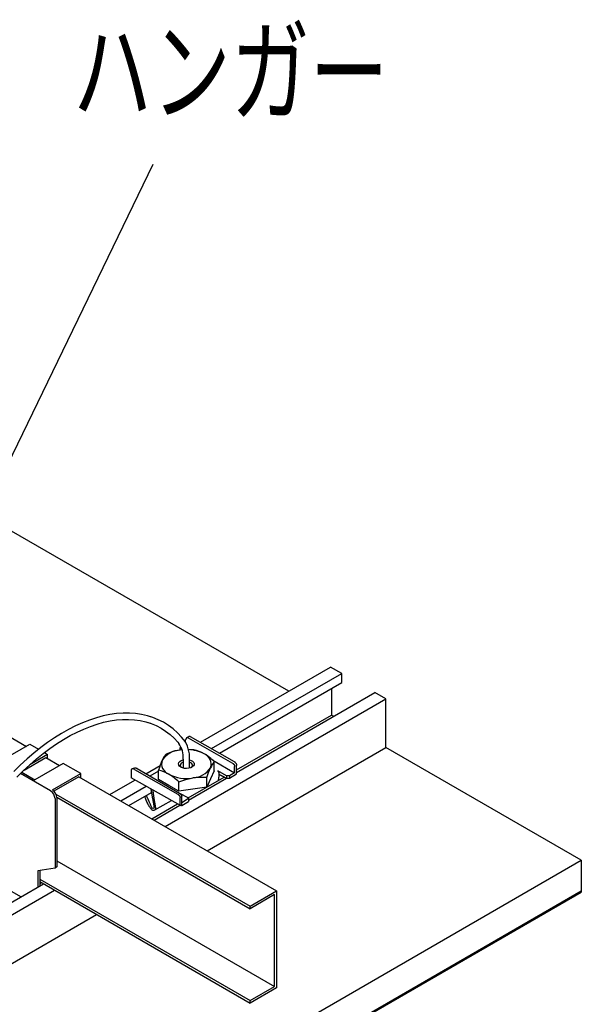
# Model space of a CAD drawing. Extents: x 0 to 282, y 0 to 195.
# Drawn here: x 165 to 183, y 112 to 144 of the extents above; entities that cross this region are included whole.
import ezdxf
from ezdxf.enums import TextEntityAlignment as Align

# ---------------------------------------------------------------- set-up
doc = ezdxf.new("R2010")
doc.units = 0
for name, color, linetype in [('BBカチットワイヤー', 7, 'CONTINUOUS'), ('天井ボード', 7, 'CONTINUOUS'), ('天井下地', 7, 'CONTINUOUS'), ('文字_図枠_寸法', 7, 'CONTINUOUS')]:
    doc.layers.add(name, color=color, linetype=linetype)
doc.styles.get("Standard").update_dxf_attribs({"font": 'EXTHALF2.SHX', "bigfont": 'EXTFONT2.SHX'})

msp = doc.modelspace()

# ---------------------------------------------------------------- linework, layer by layer
at = {"layer": 'BBカチットワイヤー', "linetype": 'CONTINUOUS'}
for p, q in [((170.099, 120.707), (170.099, 120.796)), ((170.178, 120.861), (171.603, 120.049)), ((170.249, 120.901), (171.657, 120.1)), ((169.952, 120.553), (169.911, 120.53)), ((169.911, 120.53), (169.911, 120.476)), ((169.911, 120.476), (169.928, 120.466)), ((169.911, 120.476), (169.911, 120.465)), ((169.984, 120.474), (169.919, 120.465)), ((169.984, 120.471), (169.919, 120.465)), ((170.366, 120.475), (170.189, 120.482)), ((170.024, 120.177), (170.024, 120.101)), ((170.224, 120.101), (170.224, 120.177)), ((170.974, 120.137), (171.667, 119.741)), ((168.353, 119.797), (168.353, 119.574)), ((168.461, 119.847), (169.848, 119.053)), ((168.544, 119.87), (169.901, 119.09)), ((169.231, 119.523), (169.231, 119.824)), ((170.024, 120.101), (170.024, 119.887)), ((170.224, 119.887), (170.224, 120.101)), ((171.017, 119.796), (170.897, 119.539)), ((171.017, 119.796), (171.017, 120.097)), ((171.41, 119.641), (171.127, 119.8)), ((171.667, 119.741), (171.667, 119.942)), ((171.731, 119.708), (171.731, 119.971)), ((169.94, 118.689), (168.353, 119.574)), ((169.557, 119.334), (169.231, 119.523)), ((170.776, 119.282), (170.776, 119.582)), ((170.897, 119.539), (170.776, 119.282)), ((171.508, 119.641), (171.41, 119.641)), ((171.41, 119.641), (171.41, 119.56)), ((171.41, 119.56), (171.508, 119.562)), ((171.667, 119.741), (171.508, 119.641)), ((171.508, 119.562), (171.731, 119.708)), ((171.508, 119.641), (171.508, 119.562)), ((169.883, 119.145), (169.557, 119.334)), ((169.883, 119.145), (169.883, 119.446)), ((170.329, 119.213), (169.883, 119.145)), ((170.776, 119.282), (170.329, 119.213)), ((169.109, 118.55), (169.649, 118.851)), ((169.901, 119.09), (170.173, 118.945)), ((169.923, 118.726), (169.923, 118.944)), ((169.981, 118.693), (169.981, 118.987)), ((170.186, 118.912), (169.981, 118.779)), ((170.188, 118.926), (170.188, 118.823)), ((169.981, 118.693), (170.188, 118.823))]:
    msp.add_line(p, q, dxfattribs=at)
for points in [[(168.978, 121.53), (168.873, 121.563), (168.687, 121.606), (168.495, 121.633), (168.298, 121.647), (168.095, 121.646), (167.888, 121.631), (167.677, 121.601), (167.462, 121.557), (167.244, 121.498), (167.023, 121.426), (166.801, 121.34), (166.577, 121.24), (166.352, 121.126), (166.128, 121), (165.903, 120.86), (165.68, 120.709), (165.458, 120.545), (165.238, 120.37), (165.02, 120.183), (164.806, 119.986), (164.595, 119.779)], [(170.035, 120.803), (169.968, 120.882), (169.837, 121.02), (169.696, 121.144), (169.547, 121.255), (169.389, 121.353), (169.224, 121.437), (169.052, 121.507), (168.873, 121.564), (168.687, 121.606), (168.496, 121.634), (168.298, 121.647), (168.096, 121.646), (167.888, 121.631), (167.677, 121.601), (167.462, 121.557), (167.244, 121.499), (167.023, 121.426), (166.801, 121.34), (166.577, 121.24), (166.353, 121.126), (166.128, 121), (165.903, 120.86), (165.68, 120.709), (165.458, 120.545), (165.238, 120.37), (165.02, 120.183), (164.806, 119.986), (164.595, 119.779)], [(164.694, 119.594), (164.9, 119.799), (165.109, 119.994), (165.321, 120.179), (165.536, 120.352), (165.752, 120.514), (165.969, 120.664), (166.187, 120.802), (166.405, 120.927), (166.622, 121.039), (166.838, 121.138), (167.052, 121.224), (167.265, 121.296), (167.474, 121.354), (167.68, 121.398), (167.882, 121.429), (168.08, 121.445), (168.273, 121.448), (168.462, 121.436), (168.644, 121.41), (168.821, 121.37), (168.978, 121.321)], [(164.694, 119.594), (164.9, 119.799), (165.109, 119.994), (165.321, 120.179), (165.536, 120.352), (165.752, 120.514), (165.969, 120.664), (166.187, 120.802), (166.405, 120.927), (166.622, 121.039), (166.838, 121.138), (167.053, 121.224), (167.265, 121.296), (167.474, 121.354), (167.68, 121.399), (167.882, 121.429), (168.08, 121.445), (168.274, 121.448), (168.462, 121.436), (168.644, 121.41), (168.821, 121.37), (168.991, 121.317), (169.155, 121.249), (169.311, 121.168), (169.459, 121.072), (169.6, 120.964), (169.732, 120.842), (169.848, 120.716), (169.88, 120.677)], [(170.178, 120.861), (170.175, 120.861), (170.172, 120.861), (170.17, 120.861), (170.167, 120.861), (170.164, 120.861), (170.161, 120.861), (170.158, 120.861), (170.155, 120.861), (170.152, 120.861), (170.149, 120.86), (170.147, 120.86), (170.144, 120.859), (170.141, 120.858), (170.139, 120.857), (170.136, 120.855), (170.133, 120.854), (170.131, 120.852), (170.129, 120.851), (170.126, 120.849), (170.124, 120.847), (170.122, 120.845), (170.12, 120.843), (170.118, 120.841), (170.116, 120.838), (170.115, 120.836), (170.113, 120.834), (170.112, 120.831), (170.111, 120.829), (170.109, 120.826), (170.108, 120.824), (170.107, 120.821), (170.106, 120.818), (170.105, 120.816), (170.104, 120.813), (170.103, 120.81), (170.102, 120.807), (170.101, 120.804), (170.1, 120.801), (170.1, 120.799), (170.099, 120.796)], [(170.249, 120.901), (170.245, 120.901), (170.242, 120.902), (170.239, 120.902), (170.236, 120.902), (170.233, 120.902), (170.229, 120.902), (170.226, 120.902), (170.223, 120.902), (170.22, 120.902), (170.217, 120.901), (170.214, 120.9), (170.211, 120.899), (170.208, 120.898), (170.206, 120.897), (170.203, 120.895), (170.2, 120.894), (170.197, 120.892), (170.195, 120.89), (170.192, 120.888), (170.189, 120.886), (170.187, 120.885), (170.184, 120.883), (170.181, 120.881), (170.179, 120.879), (170.176, 120.877), (170.173, 120.876), (170.17, 120.874), (170.168, 120.872), (170.165, 120.871), (170.162, 120.869), (170.159, 120.868), (170.157, 120.866), (170.154, 120.865), (170.151, 120.863), (170.148, 120.862), (170.146, 120.86), (170.143, 120.859), (170.14, 120.858), (170.137, 120.856), (170.135, 120.855)], [(169.473, 120.339), (169.414, 120.255), (169.352, 120.14)], [(169.947, 119.917), (169.906, 119.948), (169.881, 119.985), (169.874, 120.024), (169.886, 120.063), (169.916, 120.098), (169.96, 120.128), (170.017, 120.149), (170.024, 120.151)], [(170.224, 120.151), (170.276, 120.134), (170.324, 120.106), (170.357, 120.071), (170.373, 120.033), (170.371, 119.994), (170.35, 119.957), (170.312, 119.924), (170.261, 119.898), (170.199, 119.881), (170.132, 119.875), (170.064, 119.879), (170.001, 119.893), (169.947, 119.917), (169.947, 119.917)], [(168.461, 119.847), (168.458, 119.849), (168.455, 119.85), (168.452, 119.851), (168.45, 119.853), (168.447, 119.854), (168.444, 119.855), (168.441, 119.856), (168.438, 119.858), (168.435, 119.859), (168.432, 119.86), (168.429, 119.86), (168.426, 119.861), (168.423, 119.862), (168.419, 119.862), (168.416, 119.863), (168.413, 119.863), (168.41, 119.863), (168.407, 119.863), (168.403, 119.863), (168.4, 119.862), (168.397, 119.862), (168.394, 119.861), (168.391, 119.86), (168.388, 119.859), (168.385, 119.858), (168.382, 119.857), (168.379, 119.855), (168.376, 119.853), (168.373, 119.852), (168.37, 119.85), (168.368, 119.848), (168.366, 119.845), (168.363, 119.843), (168.361, 119.84), (168.36, 119.838), (168.358, 119.835), (168.357, 119.832), (168.356, 119.829), (168.355, 119.826), (168.354, 119.823), (168.354, 119.82), (168.353, 119.817), (168.353, 119.814), (168.353, 119.811), (168.353, 119.807), (168.353, 119.804), (168.353, 119.801), (168.353, 119.797)], [(168.544, 119.87), (168.541, 119.872), (168.537, 119.873), (168.533, 119.875), (168.529, 119.876), (168.525, 119.878), (168.521, 119.879), (168.518, 119.88), (168.514, 119.881), (168.51, 119.882), (168.506, 119.883), (168.502, 119.884), (168.498, 119.884), (168.494, 119.884), (168.49, 119.884), (168.486, 119.884), (168.482, 119.884), (168.478, 119.884), (168.474, 119.883), (168.47, 119.883), (168.466, 119.882), (168.461, 119.881), (168.457, 119.88), (168.453, 119.879), (168.449, 119.878), (168.445, 119.878), (168.442, 119.876), (168.438, 119.875), (168.434, 119.874), (168.43, 119.873), (168.426, 119.872), (168.422, 119.871), (168.418, 119.87), (168.414, 119.868), (168.41, 119.867), (168.407, 119.866), (168.403, 119.864), (168.399, 119.863), (168.395, 119.862), (168.391, 119.861), (168.388, 119.859)], [(170.024, 120.078), (170.018, 120.076), (169.973, 120.054), (169.941, 120.025), (169.926, 119.991), (169.928, 119.957), (169.947, 119.924), (169.967, 119.907)], [(170.281, 119.907), (170.293, 119.916), (170.317, 119.948), (170.324, 119.982), (170.313, 120.016), (170.285, 120.046), (170.243, 120.071), (170.224, 120.078)], [(170.776, 119.582), (170.835, 119.751), (170.897, 119.898)], [(171.127, 119.8), (171.13, 119.794), (171.134, 119.789), (171.138, 119.783), (171.141, 119.777), (171.145, 119.772), (171.148, 119.766), (171.151, 119.76), (171.154, 119.754), (171.156, 119.748), (171.158, 119.742), (171.16, 119.736), (171.162, 119.729), (171.163, 119.723), (171.164, 119.716), (171.164, 119.71), (171.165, 119.703), (171.165, 119.696), (171.165, 119.69), (171.165, 119.683), (171.165, 119.676), (171.164, 119.669), (171.164, 119.662), (171.163, 119.656), (171.163, 119.649), (171.162, 119.642), (171.161, 119.636), (171.161, 119.629), (171.16, 119.622), (171.159, 119.616), (171.159, 119.609), (171.158, 119.603), (171.157, 119.596), (171.156, 119.589), (171.155, 119.583), (171.155, 119.576), (171.154, 119.57), (171.153, 119.563), (171.152, 119.557), (171.151, 119.55), (171.15, 119.544), (171.149, 119.537), (171.148, 119.531), (171.147, 119.524), (171.146, 119.518), (171.145, 119.511), (171.144, 119.505), (171.143, 119.498), (171.142, 119.492)], [(171.603, 120.049), (171.605, 120.047), (171.608, 120.045), (171.61, 120.043), (171.612, 120.041), (171.615, 120.039), (171.617, 120.036), (171.619, 120.034), (171.622, 120.032), (171.624, 120.03), (171.626, 120.027), (171.629, 120.025), (171.631, 120.023), (171.633, 120.02), (171.636, 120.018), (171.638, 120.016), (171.64, 120.013), (171.642, 120.011), (171.644, 120.008), (171.646, 120.006), (171.648, 120.003), (171.65, 120), (171.652, 119.998), (171.654, 119.995), (171.656, 119.992), (171.657, 119.989), (171.659, 119.986), (171.66, 119.983), (171.661, 119.98), (171.662, 119.977), (171.663, 119.974), (171.664, 119.971), (171.664, 119.968), (171.665, 119.965), (171.665, 119.962), (171.666, 119.958), (171.666, 119.955), (171.666, 119.952), (171.666, 119.949), (171.666, 119.945), (171.667, 119.942)], [(171.657, 120.1), (171.659, 120.097), (171.662, 120.094), (171.664, 120.091), (171.667, 120.088), (171.669, 120.086), (171.672, 120.083), (171.674, 120.08), (171.677, 120.077), (171.679, 120.074), (171.682, 120.071), (171.684, 120.068), (171.687, 120.066), (171.689, 120.063), (171.692, 120.06), (171.694, 120.057), (171.697, 120.054), (171.699, 120.051), (171.702, 120.048), (171.704, 120.045), (171.707, 120.042), (171.709, 120.039), (171.711, 120.036), (171.713, 120.032), (171.715, 120.029), (171.717, 120.026), (171.719, 120.023), (171.721, 120.019), (171.722, 120.016), (171.724, 120.012), (171.725, 120.009), (171.726, 120.005), (171.727, 120.001), (171.728, 119.998), (171.728, 119.994), (171.729, 119.99), (171.729, 119.986), (171.73, 119.982), (171.73, 119.978), (171.73, 119.975), (171.731, 119.971)], [(169.883, 119.446), (170.102, 119.522), (170.329, 119.572)], [(169.044, 119.189), (169.046, 119.174), (169.048, 119.159), (169.051, 119.143), (169.053, 119.128), (169.055, 119.113), (169.058, 119.098), (169.06, 119.082), (169.062, 119.067), (169.064, 119.052), (169.067, 119.037), (169.069, 119.021), (169.071, 119.006), (169.073, 118.991), (169.075, 118.976), (169.077, 118.96), (169.08, 118.945), (169.082, 118.93), (169.084, 118.915), (169.086, 118.899), (169.088, 118.884), (169.091, 118.869), (169.093, 118.854), (169.095, 118.838), (169.098, 118.823), (169.1, 118.808), (169.103, 118.793), (169.106, 118.778), (169.108, 118.762), (169.111, 118.747), (169.114, 118.732), (169.117, 118.717), (169.12, 118.702), (169.123, 118.687), (169.125, 118.671), (169.127, 118.656), (169.129, 118.641), (169.129, 118.625), (169.129, 118.61), (169.128, 118.594), (169.124, 118.579), (169.119, 118.564), (169.11, 118.551), (169.099, 118.541), (169.084, 118.535), (169.068, 118.532), (169.053, 118.533), (169.038, 118.538), (169.025, 118.545), (169.013, 118.555), (169.002, 118.567), (168.991, 118.579), (168.981, 118.593), (168.971, 118.606), (168.962, 118.62), (168.953, 118.633), (168.944, 118.647), (168.935, 118.66), (168.927, 118.674), (168.919, 118.688), (168.911, 118.702), (168.903, 118.715), (168.896, 118.729), (168.889, 118.743), (168.882, 118.757), (168.875, 118.771), (168.868, 118.785), (168.862, 118.799), (168.856, 118.813), (168.85, 118.827), (168.844, 118.841), (168.838, 118.855), (168.832, 118.87), (168.827, 118.884), (168.821, 118.898), (168.816, 118.912), (168.811, 118.926), (168.806, 118.941), (168.801, 118.955), (168.796, 118.969), (168.791, 118.983)], [(168.985, 119.222), (168.987, 119.207), (168.99, 119.192), (168.992, 119.176), (168.994, 119.161), (168.997, 119.146), (168.999, 119.131), (169.002, 119.116), (169.004, 119.1), (169.007, 119.085), (169.01, 119.07), (169.012, 119.055), (169.015, 119.039), (169.018, 119.024), (169.02, 119.009), (169.023, 118.994), (169.026, 118.978), (169.029, 118.963), (169.032, 118.947), (169.035, 118.932), (169.038, 118.917), (169.041, 118.901), (169.044, 118.886), (169.047, 118.871), (169.05, 118.856), (169.053, 118.841), (169.056, 118.826), (169.058, 118.811), (169.061, 118.796), (169.064, 118.782), (169.066, 118.767), (169.069, 118.753), (169.071, 118.738), (169.074, 118.723), (169.076, 118.708), (169.079, 118.692), (169.083, 118.676), (169.086, 118.658), (169.089, 118.641), (169.089, 118.625), (169.083, 118.612), (169.072, 118.603), (169.056, 118.599), (169.042, 118.601), (169.03, 118.608), (169.02, 118.62), (169.011, 118.634), (169.004, 118.651), (168.996, 118.668), (168.989, 118.685), (168.982, 118.702), (168.975, 118.719), (168.968, 118.735), (168.961, 118.751), (168.954, 118.767), (168.947, 118.782), (168.94, 118.797), (168.934, 118.812), (168.927, 118.826), (168.921, 118.841), (168.914, 118.855), (168.908, 118.869), (168.901, 118.882), (168.895, 118.896), (168.889, 118.909), (168.883, 118.922), (168.876, 118.935), (168.87, 118.948), (168.864, 118.961), (168.858, 118.974), (168.852, 118.987), (168.846, 118.999), (168.84, 119.012)], [(169.848, 119.053), (169.85, 119.051), (169.853, 119.05), (169.855, 119.048), (169.858, 119.047), (169.86, 119.045), (169.862, 119.044), (169.865, 119.042), (169.867, 119.04), (169.869, 119.039), (169.872, 119.037), (169.874, 119.035), (169.876, 119.033), (169.878, 119.031), (169.88, 119.029), (169.882, 119.027), (169.884, 119.025), (169.886, 119.023), (169.887, 119.021), (169.889, 119.018), (169.891, 119.016), (169.893, 119.014), (169.894, 119.011), (169.896, 119.009), (169.898, 119.007), (169.899, 119.004), (169.901, 119.002), (169.903, 118.999), (169.904, 118.997), (169.906, 118.995), (169.908, 118.992), (169.909, 118.99), (169.911, 118.987), (169.913, 118.985), (169.914, 118.982), (169.916, 118.98), (169.917, 118.978), (169.918, 118.975), (169.919, 118.972), (169.92, 118.97), (169.921, 118.967), (169.922, 118.964), (169.922, 118.961), (169.922, 118.958), (169.923, 118.956), (169.923, 118.953), (169.923, 118.95), (169.923, 118.947), (169.923, 118.944)], [(169.901, 119.09), (169.903, 119.088), (169.906, 119.086), (169.908, 119.084), (169.911, 119.082), (169.914, 119.079), (169.916, 119.077), (169.919, 119.075), (169.921, 119.073), (169.924, 119.071), (169.926, 119.069), (169.929, 119.067), (169.931, 119.064), (169.933, 119.062), (169.936, 119.06), (169.938, 119.057), (169.94, 119.055), (169.943, 119.052), (169.945, 119.05), (169.947, 119.047), (169.949, 119.045), (169.951, 119.042), (169.953, 119.04), (169.955, 119.037), (169.957, 119.034), (169.959, 119.031), (169.961, 119.029), (169.963, 119.026), (169.964, 119.023), (169.966, 119.02), (169.968, 119.017), (169.969, 119.014), (169.971, 119.011), (169.972, 119.008), (169.973, 119.005), (169.975, 119.002), (169.976, 118.999), (169.977, 118.996), (169.978, 118.993), (169.98, 118.99), (169.981, 118.987)], [(170.173, 118.945), (170.174, 118.945), (170.175, 118.944), (170.176, 118.944), (170.177, 118.943), (170.178, 118.942), (170.179, 118.942), (170.179, 118.941), (170.18, 118.94), (170.181, 118.94), (170.182, 118.939), (170.182, 118.939), (170.183, 118.938), (170.184, 118.937), (170.184, 118.936), (170.185, 118.936), (170.186, 118.935), (170.186, 118.934), (170.187, 118.933), (170.187, 118.933), (170.187, 118.932), (170.188, 118.931), (170.188, 118.93), (170.188, 118.929), (170.188, 118.928), (170.188, 118.927), (170.189, 118.926), (170.189, 118.925), (170.189, 118.924), (170.189, 118.923), (170.188, 118.922), (170.188, 118.921), (170.188, 118.92), (170.188, 118.919), (170.188, 118.918), (170.188, 118.917), (170.187, 118.916), (170.187, 118.915), (170.187, 118.914), (170.186, 118.913), (170.186, 118.912)], [(169.825, 118.753), (169.824, 118.752), (169.824, 118.751), (169.824, 118.75), (169.824, 118.749), (169.824, 118.748), (169.824, 118.747), (169.823, 118.746), (169.823, 118.745), (169.823, 118.744), (169.823, 118.743), (169.823, 118.742), (169.822, 118.741), (169.822, 118.74), (169.822, 118.739), (169.822, 118.738), (169.822, 118.737), (169.822, 118.736), (169.821, 118.735), (169.821, 118.734), (169.821, 118.733), (169.821, 118.732), (169.821, 118.731), (169.821, 118.73), (169.82, 118.729)], [(169.981, 118.693), (169.979, 118.692), (169.978, 118.691), (169.976, 118.69), (169.975, 118.689), (169.973, 118.688), (169.972, 118.687), (169.97, 118.686), (169.969, 118.686), (169.967, 118.685), (169.965, 118.685), (169.963, 118.684), (169.961, 118.684), (169.96, 118.684), (169.958, 118.684), (169.956, 118.684), (169.954, 118.684), (169.952, 118.684), (169.95, 118.685), (169.948, 118.685), (169.947, 118.686), (169.945, 118.686), (169.943, 118.687), (169.941, 118.688), (169.94, 118.689), (169.938, 118.69), (169.936, 118.691), (169.935, 118.692), (169.934, 118.693), (169.932, 118.694), (169.931, 118.696), (169.93, 118.697), (169.929, 118.699), (169.928, 118.7), (169.927, 118.702), (169.926, 118.703), (169.925, 118.705), (169.925, 118.707), (169.924, 118.708), (169.924, 118.71), (169.924, 118.712), (169.923, 118.714), (169.923, 118.715), (169.923, 118.717), (169.923, 118.719), (169.923, 118.721), (169.923, 118.723), (169.923, 118.725), (169.923, 118.726)]]:
    msp.add_lwpolyline(points, dxfattribs=at)
msp.add_polyline3d([(171.41, 119.56, 0), (171.4, 119.565, 0), (171.39, 119.57, 0), (171.379, 119.576, 0), (171.369, 119.581, 0), (171.359, 119.586, 0), (171.349, 119.591, 0), (171.339, 119.596, 0), (171.328, 119.601, 0), (171.318, 119.606, 0), (171.308, 119.611, 0), (171.298, 119.616, 0), (171.287, 119.622, 0), (171.277, 119.627, 0), (171.267, 119.632, 0), (171.257, 119.637, 0), (171.247, 119.642, 0), (171.236, 119.647, 0), (171.226, 119.652, 0), (171.216, 119.657, 0), (171.206, 119.662, 0), (171.195, 119.668, 0), (171.185, 119.673, 0), (171.175, 119.678, 0), (171.165, 119.683, 0)], dxfattribs=at)
for centre, radius, start, end in [((169.27, 120.231), 0.956, 356.7985, 36.8239), ((169.962, 119.734), 0.733, 93.3734, 146.3704), ((170.23, 118.52), 1.97, 99.0792, 112.6093), ((169.241, 120.222), 0.784, 356.7305, 35.4851), ((170.156, 119.35), 1.13, 61.7011, 88.2276), ((170.082, 119.297), 1.212, 59.8187, 76.468), ((171.77, 119.034), 2.659, 155.4382, 162.727), ((169.682, 120.021), 0.351, 160.2375, 249.116), ((170.566, 120.017), 0.351, 340.2375, 69.116), ((169.66, 118.648), 1.986, 46.8781, 58.7023), ((168.948, 118.645), 1.212, 59.8198, 76.4669), ((170.286, 120.304), 0.733, 273.3735, 326.3703), ((171.807, 119.482), 1.001, 142.0942, 155.4494), ((170.123, 120.781), 1.227, 242.5384, 279.7001), ((168.527, 117.998), 1.984, 46.8722, 58.7078), ((170.592, 117.81), 1.782, 84.0853, 98.4849)]:
    msp.add_arc(centre, radius, start, end, dxfattribs=at)
at = {"layer": '天井ボード', "linetype": 'CONTINUOUS'}
for p, q in [((173.399, 122.347), (164.241, 127.634)), ((182.769, 116.938), (176.511, 120.55)), ((97.916, 67.953), (182.769, 116.938)), ((182.769, 116.938), (182.769, 115.917)), ((97.916, 66.973), (182.769, 115.958)), ((97.916, 66.933), (182.769, 115.917))]:
    msp.add_line(p, q, dxfattribs=at)
at = {"layer": '天井下地', "linetype": 'CONTINUOUS'}
for p, q in [((170.574, 120.716), (174.743, 123.122)), ((175.097, 122.918), (174.743, 123.122)), ((170.93, 120.513), (175.097, 122.918)), ((175.097, 122.623), (175.097, 122.918)), ((171.187, 120.367), (175.097, 122.623)), ((174.771, 122.436), (174.771, 121.587)), ((169.44, 118.02), (176.511, 122.102)), ((171.731, 119.751), (176.157, 122.306)), ((176.511, 122.102), (176.157, 122.306)), ((176.511, 120.55), (176.511, 122.102)), ((162.616, 121.959), (164.999, 120.584)), ((171.731, 119.832), (174.771, 121.587)), ((174.771, 121.587), (174.842, 121.547)), ((164.207, 120.127), (165.112, 120.649)), ((165.112, 120.649), (165.388, 120.49)), ((170.784, 117.244), (176.511, 120.55)), ((164.925, 119.823), (165.621, 120.225)), ((165.678, 120.323), (165.109, 119.994)), ((165.575, 120.382), (165.678, 120.323)), ((165.621, 120.225), (166.06, 119.972)), ((165.678, 120.192), (165.678, 120.323)), ((166.173, 120.037), (165.268, 119.514)), ((166.739, 119.71), (166.173, 120.037)), ((168.827, 119.707), (169.281, 119.969)), ((165.777, 119.155), (164.812, 119.712)), ((164.854, 119.753), (165.268, 119.514)), ((165.833, 119.188), (166.739, 119.71)), ((166.682, 119.612), (165.882, 119.15)), ((166.682, 119.612), (173.011, 115.959)), ((166.739, 119.58), (166.739, 119.71)), ((167.672, 119.041), (168.477, 119.505)), ((169.231, 119.789), (168.955, 119.634)), ((170.183, 118.938), (171.33, 119.6)), ((170.188, 118.86), (171.405, 119.563)), ((168.026, 118.836), (168.837, 119.304)), ((165.918, 118.91), (165.918, 116.689)), ((165.947, 119.057), (172.162, 115.469)), ((165.974, 118.96), (172.162, 115.387)), ((165.975, 118.943), (165.975, 116.722)), ((168.281, 118.689), (169.003, 119.106)), ((169.016, 118.265), (169.844, 118.742)), ((169.087, 118.224), (169.915, 118.702)), ((165.918, 116.689), (165.37, 116.597)), ((165.975, 116.722), (165.918, 116.689)), ((165.975, 116.918), (172.94, 112.897)), ((165.37, 116.597), (165.37, 116.079)), ((165.427, 116.607), (165.427, 116.111)), ((165.427, 116.336), (172.162, 112.448)), ((163.947, 115.257), (165.551, 116.183)), ((164.292, 116.077), (164.829, 115.766)), ((165.427, 116.254), (172.162, 112.366)), ((165.427, 116.193), (165.48, 116.224)), ((105.801, 81.282), (165.904, 115.979)), ((172.162, 115.469), (173.011, 115.959)), ((172.94, 115.836), (172.162, 115.387)), ((172.94, 112.897), (172.94, 115.836)), ((173.011, 115.959), (173.011, 112.856)), ((172.162, 115.387), (172.162, 115.469)), ((107.144, 80.506), (167.248, 115.203)), ((172.162, 112.448), (172.94, 112.897)), ((173.011, 112.856), (172.162, 112.366)), ((172.162, 112.366), (172.162, 112.448))]:
    msp.add_line(p, q, dxfattribs=at)
for centre in [(165.668, 118.929), (165.611, 118.896)]:
    msp.add_arc(centre, 0.307, 2.6054, 57.3945, dxfattribs=at)
at = {"layer": '文字_図枠_寸法', "linetype": 'CONTINUOUS'}
msp.add_line((161.742, 124.155), (169.055, 139.222), dxfattribs=at)

# ---------------------------------------------------------------- texts
at = {"layer": '文字_図枠_寸法', "linetype": 'CONTINUOUS', "width": 0.7}
msp.add_text('ハンガー', height=2.6458, dxfattribs=at).set_placement((166.492, 140.048), align=Align.BOTTOM_LEFT)

doc.saveas('drawing.dxf')
